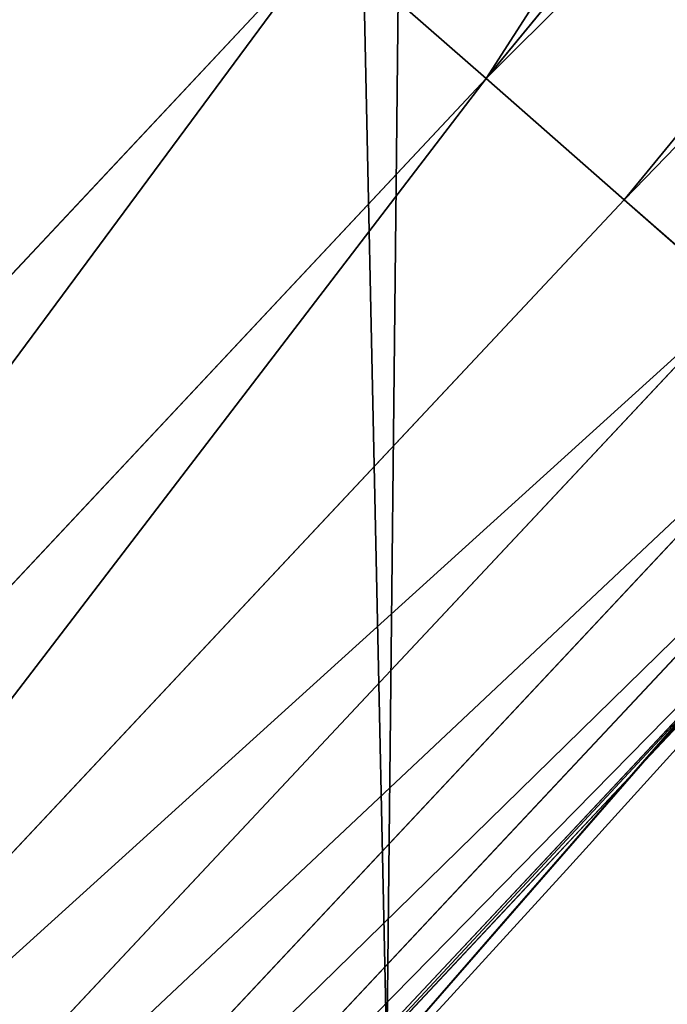
# Model space of a CAD drawing. Extents: x 0 to 1817, y -30 to 639.
# Drawn here: x 1720 to 1725, y 77 to 85 of the extents above; entities that cross this region are included whole.
import ezdxf

# ---------------------------------------------------------------- set-up
doc = ezdxf.new("R2010")
doc.units = 0
doc.header["$LTSCALE"] = 25.4
doc.layers.get('0').update_dxf_attribs({"color": 13, "linetype": 'CONTINUOUS'})

msp = doc.modelspace()

# ---------------------------------------------------------------- linework, layer by layer
at = {"color": 0}
for p, q in [((1733.037948180242, 95.43756646552491, 453.4775339047579), (1723.688043498289, 84.04467464664434, 453.4775339047579)), ((1733.037948180242, 95.43756646552491, 453.4775339047579), (1723.688043498289, 84.04467464664434, 453.4775339047579)), ((1734.210888936844, 94.53753736768445, 451.5419760184574), (1724.799608179299, 83.06985858430649, 451.5419760184574)), ((1734.210888936844, 94.53753736768445, 451.5419760184574), (1724.799608179299, 83.06985858430649, 451.5419760184574)), ((1722.401180519499, 85.17322319014127, 455.2105612284469), (1712.402729803887, 74.49798600802957, 455.2105612284469)), ((1722.401180519499, 85.17322319014127, 455.2105612284469), (1712.402729803887, 74.49798600802957, 455.2105612284469)), ((1723.688043498289, 84.04467464664434, 453.4775339047579), (1722.401180519499, 85.17322319014127, 455.2105612284469)), ((1723.688043498289, 84.04467464664434, 453.4775339047579), (1722.401180519499, 85.17322319014127, 455.2105612284469)), ((1724.878329551066, 78.45513701650437, 440), (1729.990263516113, 84.33151568946028, 440)), ((1723.688043498289, 84.04467464664434, 453.4775339047579), (1713.613026904026, 73.2876889078906, 453.4775339047579)), ((1723.688043498289, 84.04467464664434, 453.4775339047579), (1713.613026904026, 73.2876889078906, 453.4775339047579)), ((1724.799608179299, 83.06985858430649, 451.5419760184574), (1723.688043498289, 84.04467464664434, 453.4775339047579)), ((1724.799608179299, 83.06985858430649, 451.5419760184574), (1723.688043498289, 84.04467464664434, 453.4775339047579)), ((1724.868020364999, 78.44328618244423, 260.3775625163651), (1729.359821538664, 83.60679666606302, 263.5857508670255)), ((1724.868020364999, 78.44328618244423, 260.3775625163651), (1729.359821538664, 83.60679666606302, 263.5857508670255)), ((1729.359821538651, 83.60679666604678, 368.7425524722987), (1724.868020364984, 78.44328618242761, 371.9507408229571)), ((1729.359821538651, 83.60679666604678, 368.7425524722987), (1724.868020364984, 78.44328618242761, 371.9507408229571)), ((1724.799608179299, 83.06985858430649, 451.5419760184574), (1714.658455618827, 72.24226019308989, 451.5419760184574)), ((1724.799608179299, 83.06985858430649, 451.5419760184574), (1714.658455618827, 72.24226019308989, 451.5419760184574)), ((1725.718006028915, 82.26444528652985, 449.4350018913004), (1724.799608179299, 83.06985858430649, 451.5419760184574)), ((1725.718006028915, 82.26444528652985, 449.4350018913004), (1724.799608179299, 83.06985858430649, 451.5419760184574)), ((1725.718006028915, 82.26444528652985, 449.4350018913004), (1715.522210558152, 71.37850525376562, 449.4350018913004)), ((1725.718006028915, 82.26444528652985, 449.4350018913004), (1715.522210558152, 71.37850525376562, 449.4350018913004)), ((1726.428473693189, 81.64138186724409, 447.1904813813707), (1716.190406759291, 70.71030905262717, 447.1904813813707)), ((1726.428473693189, 81.64138186724409, 447.1904813813707), (1716.190406759291, 70.71030905262717, 447.1904813813707)), ((1726.91959032045, 81.21068414455165, 444.8444954211096), (1716.652302889337, 70.24841292257982, 444.8444954211096)), ((1726.91959032045, 81.21068414455165, 444.8444954211096), (1716.652302889337, 70.24841292257982, 444.8444954211096)), ((1727.18346115287, 80.97927563524838, 442.4347560120629), (1716.900473913411, 70.00024189850579, 442.4347560120629)), ((1727.18346115287, 80.97927563524838, 442.4347560120629), (1716.900473913411, 70.00024189850579, 442.4347560120629)), ((1727.215844435651, 80.95087625845503, 440), (1724.878329551066, 78.45513701650437, 440)), ((1725.146509973989, 78.76342146003162, 308.7765024981899), (1726.192814347148, 79.9661914382619, 305.8877555335717)), ((1725.146509973989, 78.76342146003162, 308.7765024981899), (1726.192814347148, 79.9661914382619, 305.8877555335717)), ((1725.705296509507, 79.40576960116634, 180.4155237360005), (1722.889349669975, 76.16872270949256, 181.5689299435126)), ((1725.705296509507, 79.40576960116634, 180.4155237360005), (1722.889349669975, 76.16872270949256, 181.5689299435126)), ((1722.889349669976, 76.16872270949256, 54.34724314805098), (1725.270257674853, 78.9056745398173, 53.188557715133)), ((1722.889349669976, 76.16872270949256, 54.34724314805098), (1725.270257674853, 78.9056745398173, 53.188557715133)), ((1725.146509973992, 78.76342146003596, 280.6455957617948), (1723.86991923267, 77.29592781522523, 277.978669399092)), ((1723.869919232665, 77.29592781521909, 311.4434288608921), (1725.146509973989, 78.76342146003162, 308.7765024981899)), ((1723.869919232665, 77.29592781521909, 311.4434288608921), (1725.146509973989, 78.76342146003162, 308.7765024981899)), ((1725.146509973992, 78.76342146003596, 280.6455957617948), (1723.86991923267, 77.29592781522523, 277.978669399092)), ((1724.878329551066, 78.45513701650437, 440), (1720.030461175241, 73.27912063040678, 440)), ((1722.889349669975, 76.16872270949291, 440), (1724.878329551066, 78.45513701650437, 440)), ((1722.889349669975, 76.16872270949256, 259.4017420218206), (1724.868020364999, 78.44328618244423, 260.3775625163651)), ((1722.889349669975, 76.16872270949256, 259.4017420218206), (1724.868020364999, 78.44328618244423, 260.3775625163651)), ((1724.868020364984, 78.44328618242761, 371.9507408229571), (1722.889349669976, 76.16872270949291, 372.9265613174928)), ((1724.868020364984, 78.44328618242761, 371.9507408229571), (1722.889349669976, 76.16872270949291, 372.9265613174928)), ((1723.86991923267, 77.29592781522523, 277.978669399092), (1722.889349669975, 76.16872270949291, 276.3937605780649)), ((1722.889349669975, 76.16872270949256, 313.028337681909), (1723.869919232665, 77.29592781521909, 311.4434288608921)), ((1722.889349669975, 76.16872270949256, 313.028337681909), (1723.869919232665, 77.29592781521909, 311.4434288608921)), ((1723.86991923267, 77.29592781522523, 277.978669399092), (1722.889349669975, 76.16872270949291, 276.3937605780649))]:
    msp.add_line(p, q, dxfattribs=at)
at = {"color": 95, "extrusion": (0, 0, -1)}
msp.add_arc((-1554.354574149392, 232.5461416625299), 229.9083898386199, 120.0000000000004, 299.9999999999993, dxfattribs=at)
msp.add_arc((-1554.354574149392, 232.5461416625299), 229.9083898386199, 120.0000000000004, 299.9999999999993, dxfattribs=at)
msp.add_arc((-1554.354574149392, 232.5461416625299), 229.9083898386199, 120.0000000000004, 299.9999999999993, dxfattribs=at)
msp.add_arc((-1554.354574149392, 232.5461416625299), 229.9083898386199, 120.0000000000004, 299.9999999999993, dxfattribs=at)
msp.add_arc((-1554.354574149392, 232.5461416625299), 229.9083898386199, 120.0000000000004, 299.9999999999993, dxfattribs=at)
msp.add_arc((-1554.354574149392, 232.5461416625299), 229.9083898386199, 120.0000000000004, 299.9999999999993, dxfattribs=at)
msp.add_arc((-1554.354574149392, 232.5461416625299), 229.9083898386199, 120.0000000000004, 299.9999999999993, dxfattribs=at)
msp.add_arc((-1554.354574149392, 232.5461416625299), 229.9083898386199, 120.0000000000004, 299.9999999999993, dxfattribs=at)
msp.add_arc((-1554.354574149392, 232.5461416625299), 229.9083898386199, 120.0000000000004, 299.9999999999993, dxfattribs=at)
msp.add_arc((-1554.354574149392, 232.5461416625299), 229.9083898386199, 120.0000000000004, 299.9999999999993, dxfattribs=at)
msp.add_arc((-1554.354574149392, 232.5461416625299), 229.9083898386199, 120.0000000000004, 299.9999999999993, dxfattribs=at)
msp.add_arc((-1554.354574149392, 232.5461416625299), 229.9083898386199, 120.0000000000004, 299.9999999999993, dxfattribs=at)
msp.add_arc((-1554.354574149392, 232.5461416625299), 229.9083898386199, 120.0000000000004, 299.9999999999993, dxfattribs=at)
msp.add_arc((-1554.354574149392, 232.5461416625299), 229.9083898386199, 120.0000000000004, 299.9999999999993, dxfattribs=at)
msp.add_arc((-1554.354574149392, 232.5461416625299), 229.9083898386199, 120.0000000000004, 299.9999999999993, dxfattribs=at)
msp.add_arc((-1554.354574149392, 232.5461416625299), 229.9083898386199, 120.0000000000004, 299.9999999999993, dxfattribs=at)
msp.add_arc((-1554.354574149392, 232.5461416625299), 229.9083898386199, 120.0000000000004, 299.9999999999993, dxfattribs=at)
msp.add_arc((-1554.354574149392, 232.5461416625299), 229.9083898386199, 120.0000000000004, 299.9999999999993, dxfattribs=at)
msp.add_arc((-1554.354574149392, 232.5461416625299), 229.9083898386199, 120.0000000000004, 299.9999999999993, dxfattribs=at)
msp.add_arc((-1554.354574149392, 232.5461416625299), 229.9083898386199, 120.0000000000004, 299.9999999999993, dxfattribs=at)
msp.add_arc((-1554.354574149392, 232.5461416625299), 229.9083898386199, 120.0000000000004, 299.9999999999993, dxfattribs=at)
msp.add_arc((-1554.354574149392, 232.5461416625299), 229.9083898386199, 120.0000000000004, 299.9999999999993, dxfattribs=at)
msp.add_arc((-1554.354574149392, 232.5461416625299), 229.9083898386199, 120.0000000000004, 299.9999999999993, dxfattribs=at)
msp.add_arc((-1554.354574149392, 232.5461416625299), 229.9083898386199, 120.0000000000004, 299.9999999999993, dxfattribs=at)
msp.add_arc((-1554.354574149392, 232.5461416625299), 229.9083898386199, 120.0000000000004, 299.9999999999993, dxfattribs=at)
msp.add_arc((-1554.354574149392, 232.5461416625299), 229.9083898386199, 120.0000000000004, 299.9999999999993, dxfattribs=at)
msp.add_arc((-1554.354574149392, 232.5461416625299), 229.9083898386199, 120.0000000000004, 299.9999999999993, dxfattribs=at)
msp.add_arc((-1554.354574149392, 232.5461416625299), 229.9083898386199, 120.0000000000004, 299.9999999999993, dxfattribs=at)
msp.add_arc((-1554.354574149392, 232.5461416625299), 229.9083898386199, 120.0000000000004, 299.9999999999993, dxfattribs=at)
msp.add_arc((-1554.354574149392, 232.5461416625299), 229.9083898386199, 120.0000000000004, 299.9999999999993, dxfattribs=at)
msp.add_arc((-1554.354574149392, 232.5461416625299), 229.9083898386199, 120.0000000000004, 299.9999999999993, dxfattribs=at)
msp.add_arc((-1554.354574149392, 232.5461416625299), 229.9083898386199, 120.0000000000004, 299.9999999999993, dxfattribs=at)
msp.add_arc((-1554.354574149392, 232.5461416625299), 229.9083898386199, 120.0000000000004, 299.9999999999993, dxfattribs=at)
msp.add_arc((-1554.354574149392, 232.5461416625299), 229.9083898386199, 120.0000000000004, 299.9999999999993, dxfattribs=at)
msp.add_arc((-1554.354574149392, 232.5461416625299), 229.9083898386199, 120.0000000000004, 299.9999999999993, dxfattribs=at)
msp.add_arc((-1554.354574149392, 232.5461416625299), 229.9083898386199, 120.0000000000004, 299.9999999999993, dxfattribs=at)
msp.add_arc((-1554.354574149392, 232.5461416625299), 229.9083898386199, 120.0000000000004, 299.9999999999993, dxfattribs=at)
msp.add_arc((-1554.354574149392, 232.5461416625299), 229.9083898386199, 120.0000000000004, 299.9999999999993, dxfattribs=at)
msp.add_arc((-1554.354574149392, 232.5461416625299), 229.9083898386199, 120.0000000000004, 299.9999999999993, dxfattribs=at)
msp.add_arc((-1554.354574149392, 232.5461416625299), 229.9083898386199, 120.0000000000004, 299.9999999999993, dxfattribs=at)
msp.add_arc((-1554.354574149392, 232.5461416625299), 229.9083898386199, 120.0000000000004, 299.9999999999993, dxfattribs=at)
msp.add_arc((-1554.354574149392, 232.5461416625299), 229.9083898386199, 120.0000000000004, 299.9999999999993, dxfattribs=at)
msp.add_arc((-1554.354574149392, 232.5461416625299), 229.9083898386199, 120.0000000000004, 299.9999999999993, dxfattribs=at)
msp.add_arc((-1554.354574149392, 232.5461416625299), 229.9083898386199, 120.0000000000004, 299.9999999999993, dxfattribs=at)
msp.add_arc((-1554.354574149392, 232.5461416625299), 229.9083898386199, 120.0000000000004, 299.9999999999993, dxfattribs=at)
msp.add_arc((-1554.354574149392, 232.5461416625299), 229.9083898386199, 120.0000000000004, 299.9999999999993, dxfattribs=at)
msp.add_arc((-1554.354574149392, 232.5461416625299), 229.9083898386199, 120.0000000000004, 299.9999999999993, dxfattribs=at)
msp.add_arc((-1554.354574149392, 232.5461416625299), 229.9083898386199, 120.0000000000004, 299.9999999999993, dxfattribs=at)
msp.add_arc((-1554.354574149392, 232.5461416625299), 229.9083898386199, 120.0000000000004, 299.9999999999993, dxfattribs=at)
at = {"color": 0, "extrusion": (0, 0, -1)}
msp.add_arc((-1554.354574149392, 232.5461416625299), 229.9083898386199, 120.0000000000004, 299.9999999999993, dxfattribs=at)
at = {"color": 109}
msp.add_arc((1554.354574149392, 232.5461416625299, 459.9999999999999), 212.5263621518811, 240.0000000000007, 59.99999999999962, dxfattribs=at)
msp.add_arc((1554.354574149392, 232.5461416625299, 459.9999999999999), 212.5263621518811, 240.0000000000007, 59.99999999999962, dxfattribs=at)
msp.add_arc((1554.354574149392, 232.5461416625299, 459.9999999999999), 212.5263621518811, 240.0000000000007, 59.99999999999962, dxfattribs=at)
msp.add_arc((1554.354574149392, 232.5461416625299, 459.9999999999999), 212.5263621518811, 240.0000000000007, 59.99999999999962, dxfattribs=at)
msp.add_arc((1554.354574149392, 232.5461416625299, 459.9999999999999), 212.5263621518811, 240.0000000000007, 59.99999999999962, dxfattribs=at)
msp.add_arc((1554.354574149392, 232.5461416625299, 459.9999999999999), 212.5263621518811, 240.0000000000007, 59.99999999999962, dxfattribs=at)
msp.add_arc((1554.354574149392, 232.5461416625299, 459.9999999999999), 212.5263621518811, 240.0000000000007, 59.99999999999962, dxfattribs=at)
msp.add_arc((1554.354574149392, 232.5461416625299, 459.9999999999999), 212.5263621518811, 240.0000000000007, 59.99999999999962, dxfattribs=at)
msp.add_arc((1554.354574149392, 232.5461416625299, 459.9999999999999), 212.5263621518811, 240.0000000000007, 59.99999999999962, dxfattribs=at)
msp.add_arc((1554.354574149392, 232.5461416625299, 459.9999999999999), 212.5263621518811, 240.0000000000007, 59.99999999999962, dxfattribs=at)
msp.add_arc((1554.354574149392, 232.5461416625299, 459.9999999999999), 212.5263621518811, 240.0000000000007, 59.99999999999962, dxfattribs=at)
msp.add_arc((1554.354574149392, 232.5461416625299, 459.9999999999999), 212.5263621518811, 240.0000000000007, 59.99999999999962, dxfattribs=at)
msp.add_arc((1554.354574149392, 232.5461416625299, 459.9999999999999), 212.5263621518811, 240.0000000000007, 59.99999999999962, dxfattribs=at)
msp.add_arc((1554.354574149392, 232.5461416625299, 459.9999999999999), 212.5263621518811, 240.0000000000007, 59.99999999999962, dxfattribs=at)
msp.add_arc((1554.354574149392, 232.5461416625299, 459.9999999999999), 212.5263621518811, 240.0000000000007, 59.99999999999962, dxfattribs=at)
msp.add_arc((1554.354574149392, 232.5461416625299, 459.9999999999999), 212.5263621518811, 240.0000000000007, 59.99999999999962, dxfattribs=at)
msp.add_arc((1554.354574149392, 232.5461416625299, 459.9999999999999), 212.5263621518811, 240.0000000000007, 59.99999999999962, dxfattribs=at)
msp.add_arc((1554.354574149392, 232.5461416625299, 459.9999999999999), 212.5263621518811, 240.0000000000007, 59.99999999999962, dxfattribs=at)
msp.add_arc((1554.354574149392, 232.5461416625299, 459.9999999999999), 212.5263621518811, 240.0000000000007, 59.99999999999962, dxfattribs=at)
msp.add_arc((1554.354574149392, 232.5461416625299, 459.9999999999999), 212.5263621518811, 240.0000000000007, 59.99999999999962, dxfattribs=at)
msp.add_arc((1554.354574149392, 232.5461416625299, 459.9999999999999), 212.5263621518811, 240.0000000000007, 59.99999999999962, dxfattribs=at)
msp.add_arc((1554.354574149392, 232.5461416625299, 459.9999999999999), 212.5263621518811, 240.0000000000007, 59.99999999999962, dxfattribs=at)
msp.add_arc((1554.354574149392, 232.5461416625299, 459.9999999999999), 212.5263621518811, 240.0000000000007, 59.99999999999962, dxfattribs=at)
msp.add_arc((1554.354574149392, 232.5461416625299, 459.9999999999999), 212.5263621518811, 240.0000000000007, 59.99999999999962, dxfattribs=at)
msp.add_arc((1554.354574149392, 232.5461416625299, 459.9999999999999), 212.5263621518811, 240.0000000000007, 59.99999999999962, dxfattribs=at)
msp.add_arc((1554.354574149392, 232.5461416625299, 459.9999999999999), 212.5263621518811, 240.0000000000007, 59.99999999999962, dxfattribs=at)
msp.add_arc((1554.354574149392, 232.5461416625299, 459.9999999999999), 212.5263621518811, 240.0000000000007, 59.99999999999962, dxfattribs=at)
msp.add_arc((1554.354574149392, 232.5461416625299, 459.9999999999999), 212.5263621518811, 240.0000000000007, 59.99999999999962, dxfattribs=at)
msp.add_arc((1554.354574149392, 232.5461416625299, 459.9999999999999), 212.5263621518811, 240.0000000000007, 59.99999999999962, dxfattribs=at)
msp.add_arc((1554.354574149392, 232.5461416625299, 459.9999999999999), 212.5263621518811, 240.0000000000007, 59.99999999999962, dxfattribs=at)
msp.add_arc((1554.354574149392, 232.5461416625299, 459.9999999999999), 212.5263621518811, 240.0000000000007, 59.99999999999962, dxfattribs=at)
msp.add_arc((1554.354574149392, 232.5461416625299, 459.9999999999999), 212.5263621518811, 240.0000000000007, 59.99999999999962, dxfattribs=at)
msp.add_arc((1554.354574149392, 232.5461416625299, 459.9999999999999), 212.5263621518811, 240.0000000000007, 59.99999999999962, dxfattribs=at)
msp.add_arc((1554.354574149392, 232.5461416625299, 459.9999999999999), 212.5263621518811, 240.0000000000007, 59.99999999999962, dxfattribs=at)
msp.add_arc((1554.354574149392, 232.5461416625299, 459.9999999999999), 212.5263621518811, 240.0000000000007, 59.99999999999962, dxfattribs=at)
msp.add_arc((1554.354574149392, 232.5461416625299, 459.9999999999999), 212.5263621518811, 240.0000000000007, 59.99999999999962, dxfattribs=at)
msp.add_arc((1554.354574149392, 232.5461416625299, 459.9999999999999), 212.5263621518811, 240.0000000000007, 59.99999999999962, dxfattribs=at)
msp.add_arc((1554.354574149392, 232.5461416625299, 459.9999999999999), 212.5263621518811, 240.0000000000007, 59.99999999999962, dxfattribs=at)
msp.add_arc((1554.354574149392, 232.5461416625299, 459.9999999999999), 212.5263621518811, 240.0000000000007, 59.99999999999962, dxfattribs=at)
msp.add_arc((1554.354574149392, 232.5461416625299, 459.9999999999999), 212.5263621518811, 240.0000000000007, 59.99999999999962, dxfattribs=at)
msp.add_arc((1554.354574149392, 232.5461416625299, 459.9999999999999), 212.5263621518811, 240.0000000000007, 59.99999999999962, dxfattribs=at)
msp.add_arc((1554.354574149392, 232.5461416625299, 459.9999999999999), 212.5263621518811, 240.0000000000007, 59.99999999999962, dxfattribs=at)
msp.add_arc((1554.354574149392, 232.5461416625299, 459.9999999999999), 212.5263621518811, 240.0000000000007, 59.99999999999962, dxfattribs=at)
msp.add_arc((1554.354574149392, 232.5461416625299, 459.9999999999999), 212.5263621518811, 240.0000000000007, 59.99999999999962, dxfattribs=at)
msp.add_arc((1554.354574149392, 232.5461416625299, 459.9999999999999), 212.5263621518811, 240.0000000000007, 59.99999999999962, dxfattribs=at)
msp.add_arc((1554.354574149392, 232.5461416625299, 459.9999999999999), 212.5263621518811, 240.0000000000007, 59.99999999999962, dxfattribs=at)
msp.add_arc((1554.354574149392, 232.5461416625299, 459.9999999999999), 212.5263621518811, 240.0000000000007, 59.99999999999962, dxfattribs=at)
msp.add_arc((1554.354574149392, 232.5461416625299, 459.9999999999999), 212.5263621518811, 240.0000000000007, 59.99999999999962, dxfattribs=at)
at = {"color": 0}
msp.add_arc((1554.354574149392, 232.5461416625299, 459.9999999999999), 212.5263621518811, 240.0000000000007, 59.99999999999962, dxfattribs=at)

# ---------------------------------------------------------------- meshes
mesh = msp.add_polyface(dxfattribs=at)
corners = [(0.7700854996515658, 248.5136956790015), (0.2583952908661331, 219.0714539180984), (0.04216270154596486, 233.8007792530756), (1.417894721520452, 204.3862456313018), (2.43917249426421, 263.1497446663715), (3.515896361635669, 189.8054990635038), (5.042565048909239, 277.648783550474), (6.543779072454424, 175.3891296299114), (8.569565265148253, 291.9512326704998), (10.4891006344359, 161.1963772848288), (13.0056799425578, 305.9983201951492), (15.33564887501645, 147.2855630919782), (18.3326801343828, 319.7323236286921), (21.063508287892, 133.7138495707381), (24.52867605419742, 333.0968070050864), (27.64914187011508, 120.5370058030906), (31.56820702573294, 346.0368527954653), (35.0654878406812, 107.8091782665012), (39.42234610624833, 358.4992875760447), (43.28207084319504, 95.58266833442818), (48.05881895355528, 370.4329005291281), (52.26512717564805, 83.90771735876035), (57.44213644820913, 381.7886538793388), (61.97774353271156, 72.8323002173262), (67.53374052590638, 392.5198844003595), (72.38000869042627, 62.40192817482939), (78.29216262085023, 402.5824951641378), (83.42917750997776, 52.6594618673001), (89.67319406897788, 411.9351367446214), (95.07984658664844, 43.64493517854856), (101.6300677708474, 420.5393771314217), (107.2841408221396, 35.39539073234869), (114.1136503676746, 428.3598596551847), (119.9919101536254, 27.94472767635186), (124.1796221927322, 434.5832602907832), (133.150935631118, 21.32356238321704), (153.1271445868575, 450.7568047390723), (146.7071439963262, 15.55910264136964), (160.6048298812777, 10.67503585236128), (182.7843032384726, 466.4895791637558), (174.786884713629, 6.691431694257247), (189.195031388033, 3.624659651023478), (212.777585005749, 481.5775133633325), (203.7700637392648, 1.48732174680614), (218.4520898330617, 0.2882007615113054), (243.0906105222049, 496.0123044466752), (233.1807780749164, 0.03222414047830852), (247.8956051255523, 0.7204437465497278), (273.7091588062991, 509.7871805098184), (262.5361046042941, 2.350031537741185), (277.0421155584106, 4.914291188273588), (304.61886554428, 522.8956792397961), (291.3540296773597, 8.402685605211214), (305.4130362361311, 12.80088022763589), (335.8052298289471, 535.3316509463087), (319.1613637611256, 18.09080193043463), (332.5425174255382, 24.25071329064599), (345.5015111987128, 31.25530191119406), (367.2536209626818, 547.0892614468299), (346.9005336886756, 32.06907164514429), (351.7058642837515, 34.84058404494648), (474.6451409117599, 95.39962183287952), (398.9492853211383, 558.1629948035938), (430.8773532748741, 568.5476559113669), (463.0228461651135, 578.2383729346423), (495.3706833308755, 587.2305995932036), (609.5921210429458, 141.5815414755305), (527.9056891838526, 595.5201172949786), (560.6126003278669, 603.1030371151119), (593.4760727195021, 609.9758016204318), (626.4806888665667, 616.13518653833), (749.3710053634879, 169.745879759098), (659.6109650609824, 621.5783022694629), (692.8513586428746, 626.3025952432941), (726.1862752920988, 630.3058491161371), (759.6000763442165, 633.5861858108692), (891.6302457842044, 179.4244627012097), (793.077086127138, 636.142066398041), (826.6015993151691, 637.9722918178511), (860.1578882969745, 639.0760034426278), (893.7302105540257, 639.4526834797172), (1033.935747259779, 170.4516870643093), (927.3028160459476, 639.1021552143136), (960.8599545995132, 638.0245830924384), (994.385883297621, 636.2204726437378), (1027.864873864861, 633.6906702443387), (1061.281220046297, 630.4363627198077), (1173.852623205441, 142.9810795272781), (1094.619244975796, 626.4590767883252), (1127.863308530716, 621.7606783444509), (1160.997814669231, 616.3433715838039), (1194.007218746972, 610.2096979689437), (1309.027032050754, 97.4691432717601), (1226.876034809706, 603.362535037091), (1259.58884285832, 595.8050950501631), (1292.130296082932, 587.5409234878052), (1324.485128062645, 578.573897384039), (1432.286220190542, 37.51047738755258), (1356.638159927642, 568.9082235084165), (1388.574307480115, 558.5484363924489), (1420.278588270869, 547.4993962023393), (1451.736128628101, 535.766286458809), (1433.991869652651, 36.54162654008128), (1437.061810475748, 34.78592925938375), (1439.400379230085, 33.43963551910766), (1452.393362600546, 26.48358063389918), (1482.932170635305, 523.3546116054036), (1465.805326459872, 20.3742810122384), (1479.581158171708, 15.13684107671099), (1493.664249888644, 10.79278259143923), (1513.852079054627, 510.2701944260884), (1507.996731166, 7.359956224536876), (1522.519706763902, 4.85246819588493), (1544.481348192897, 496.5191733135868), (1537.17349866045, 3.280622311646951), (1551.897891281511, 2.650877623721396), (1574.805608706788, 482.1079993896208), (1566.63237893943, 2.965821888110969), (1581.316414463889, 4.224160931277498), (1604.810634344001, 467.0434334784576), (1595.889658003198, 6.420723968180019), (1610.292224973705, 9.54648485013873), (1634.482348617328, 451.3325429351501), (1624.464932138385, 13.58859915521615), (1638.349540803464, 18.53045696870157), (1664.077576494007, 434.8317445993059), (1651.888996133697, 24.3517511368142), (1665.027661602929, 31.02856071315376), (1666.186940751229, 433.6328301103885), (1677.711547616512, 38.53344925499974), (1669.308769068703, 431.65264780595), (1681.829380994642, 423.8784215787867), (1689.888533366131, 46.83557756554028), (1693.826171595995, 415.3179699728017), (1701.508581005384, 55.90083041874635), (1705.249843486875, 406.0064697198561), (1712.523941266033, 65.69195674615376), (1716.053454349114, 395.982183771799), (1722.889349669975, 76.16872270949291), (1726.192609828311, 385.2863040697941), (1732.562212530706, 87.28807703016128), (1735.62564595976, 373.9627822777953), (1741.502781979912, 99.00432789616114), (1744.313800374618, 362.0581491757342), (1749.674319299975, 111.2693307195562), (1752.22137158279, 349.6213234545629), (1757.043245891262, 124.0326859729101), (1759.315865678013, 336.7034106988604), (1763.579281253778, 137.2419462917563), (1765.568129862286, 323.3574933830238), (1769.255567416243, 150.8428319920668), (1770.952472240968, 309.6384127439935), (1774.048779301257, 164.7794541171179), (1775.446767396289, 295.6025434268493), (1777.939220573041, 178.9945440972019), (1779.032547305433, 281.3075618292995), (1780.910904573914, 193.4296890784639), (1781.695077229603, 266.812209096993), (1782.951620016893, 208.0255719538462), (1783.423416262233, 252.1760497435496), (1784.052981164489, 222.7222151098075), (1784.210462287507, 237.4592268871993)]
mesh.append_faces([[corners[k] for k in face] for face in [(0, 1, 2), (160, 159, 161)]], dxfattribs={"vtx0": -1, "color": 0})
mesh.append_faces([[corners[k] for k in face] for face in [(1, 0, 3), (3, 4, 5), (5, 6, 7), (7, 8, 9), (9, 10, 11), (11, 12, 13), (13, 14, 15), (15, 16, 17), (17, 18, 19), (19, 20, 21), (21, 22, 23), (23, 24, 25), (25, 26, 27), (27, 28, 29), (29, 30, 31), (31, 32, 33), (33, 34, 35), (35, 36, 37), (37, 36, 38), (38, 39, 40), (40, 39, 41), (41, 42, 43), (43, 42, 44), (44, 45, 46), (46, 45, 47), (47, 48, 49), (49, 48, 50), (50, 51, 52), (52, 51, 53), (53, 54, 55), (55, 54, 56), (56, 54, 57), (57, 58, 59), (59, 58, 60), (60, 58, 61), (61, 65, 66), (66, 70, 71), (71, 75, 76), (76, 80, 81), (81, 86, 87), (87, 91, 92), (92, 96, 97), (97, 101, 102), (102, 101, 103), (103, 101, 104), (104, 101, 105), (105, 106, 107), (107, 106, 108), (108, 106, 109), (109, 110, 111), (111, 110, 112), (112, 113, 114), (114, 113, 115), (115, 116, 117), (117, 116, 118), (118, 119, 120), (120, 119, 121), (121, 122, 123), (123, 122, 124), (124, 125, 126), (126, 125, 127), (127, 128, 129), (129, 131, 132), (132, 133, 134), (134, 135, 136), (136, 137, 138), (138, 139, 140), (140, 141, 142), (142, 143, 144), (144, 145, 146), (146, 147, 148), (148, 149, 150), (150, 151, 152), (152, 153, 154), (154, 155, 156), (156, 157, 158), (158, 159, 160)]], dxfattribs={"vtx0": -1, "vtx1": -1, "color": 0})
mesh.append_faces([[corners[k] for k in face] for face in [(3, 0, 4), (5, 4, 6), (7, 6, 8), (9, 8, 10), (11, 10, 12), (13, 12, 14), (15, 14, 16), (17, 16, 18), (19, 18, 20), (21, 20, 22), (23, 22, 24), (25, 24, 26), (27, 26, 28), (29, 28, 30), (31, 30, 32), (33, 32, 34), (35, 34, 36), (38, 36, 39), (41, 39, 42), (44, 42, 45), (47, 45, 48), (50, 48, 51), (53, 51, 54), (57, 54, 58), (61, 58, 62), (61, 62, 63), (61, 63, 64), (61, 64, 65), (66, 65, 67), (66, 67, 68), (66, 68, 69), (66, 69, 70), (71, 70, 72), (71, 72, 73), (71, 73, 74), (71, 74, 75), (76, 75, 77), (76, 77, 78), (76, 78, 79), (76, 79, 80), (81, 80, 82), (81, 82, 83), (81, 83, 84), (81, 84, 85), (81, 85, 86), (87, 86, 88), (87, 88, 89), (87, 89, 90), (87, 90, 91), (92, 91, 93), (92, 93, 94), (92, 94, 95), (92, 95, 96), (97, 96, 98), (97, 98, 99), (97, 99, 100), (97, 100, 101), (105, 101, 106), (109, 106, 110), (112, 110, 113), (115, 113, 116), (118, 116, 119), (121, 119, 122), (124, 122, 125), (127, 125, 128), (129, 128, 130), (129, 130, 131), (132, 131, 133), (134, 133, 135), (136, 135, 137), (138, 137, 139), (140, 139, 141), (142, 141, 143), (144, 143, 145), (146, 145, 147), (148, 147, 149), (150, 149, 151), (152, 151, 153), (154, 153, 155), (156, 155, 157), (158, 157, 159)]], dxfattribs={"vtx0": -1, "vtx2": -1, "color": 0})
mesh = msp.add_polyface(dxfattribs=at)
corners = [(17.79050382718034, 242.8537684846633, 459.9999999999999), (17.90147010799507, 215.0683747996345, 459.9999999999999), (17.39118716345673, 228.9592553121938, 459.9999999999999), (19.09771016386377, 256.6924158785014, 459.9999999999999), (19.31916755084429, 201.2406098299003, 459.9999999999999), (21.3072085153137, 270.4159382810241, 459.9999999999999), (21.63820869393013, 187.5351730154709, 459.9999999999999), (24.40953747037655, 283.9655694624354, 459.9999999999999), (24.84866304705064, 174.0107531408813, 459.9999999999999), (28.39141238017536, 297.2832878218384, 459.9999999999999), (28.93678295177962, 160.7252638483369, 459.9999999999999), (33.23578224506458, 310.3120648446487, 459.9999999999999), (33.88506245107029, 147.7355956426229, 459.9999999999999), (38.9219027295394, 322.996109307421, 459.9999999999999), (39.67231225242161, 135.0973722771976, 459.9999999999999), (45.4254249927429, 335.2811061844957, 459.9999999999999), (46.27375046372909, 122.8647125647667, 459.9999999999999), (52.71849995389262, 347.1144492332128, 459.9999999999999), (53.6611087130911, 111.089998632223, 459.9999999999999), (60.76989754637296, 358.4454662619496, 459.9999999999999), (55.75644551469958, 108.1904871670245, 459.9999999999999), (61.80275319834967, 99.82365161229852, 459.9999999999999), (69.54514044962228, 369.225636116214, 459.9999999999999), (70.66382014790075, 89.11391573258095, 459.9999999999999), (79.00665172630175, 379.4087964536992, 459.9999999999999), (80.2063651126774, 79.00665172629489, 459.9999999999999), (89.11391573258527, 388.9513414184813, 459.9999999999999), (90.38952545015755, 69.54514044960929, 459.9999999999999), (99.82365161230972, 397.8124083680331, 459.9999999999999), (101.1696953044274, 60.76989754637549, 459.9999999999999), (111.089998632231, 405.9540528532949, 459.9999999999999), (112.5007123331671, 52.7184999538937, 459.9999999999999), (122.8628540423083, 413.3446006725009, 459.9999999999999), (124.3340553818805, 45.42542499273243, 459.9999999999999), (132.9873913171141, 419.5932409465994, 459.9999999999999), (136.6190522589564, 38.92190272953327, 459.9999999999999), (161.4400630882611, 435.4903027157485, 459.9999999999999), (149.3030967217384, 33.2357822450552, 459.9999999999999), (162.3318737445429, 28.39141238017644, 459.9999999999999), (190.7637455241441, 451.0461719237269, 459.9999999999999), (175.6495921039412, 24.40953747036752, 459.9999999999999), (189.1992232853525, 21.30720851530648, 459.9999999999999), (202.922745687878, 19.09771016385474, 459.9999999999999), (220.4206773777359, 465.9649073872302, 459.9999999999999), (216.7613930817184, 17.79050382717059, 459.9999999999999), (230.6559062541814, 17.39118716345493, 459.9999999999999), (250.3937673181116, 480.2378241957721, 459.9999999999999), (244.5467867667411, 17.90147010798388, 459.9999999999999), (258.3745517364774, 19.31916755084068, 459.9999999999999), (280.6689538403124, 493.8582263867045, 459.9999999999999), (272.0799885509105, 21.6382086939276, 459.9999999999999), (285.6044084254975, 24.84866304704414, 459.9999999999999), (311.2320337145136, 506.819724116571, 459.9999999999999), (298.8898977180405, 28.93678295176987, 459.9999999999999), (311.8795659237602, 33.88506245106054, 459.9999999999999), (342.0686686492311, 519.116236658776, 459.9999999999999), (324.5177892891804, 39.67231225241837, 459.9999999999999), (336.7504490016117, 46.27375046372079, 459.9999999999999), (338.1884946994971, 47.11022475344065, 459.9999999999999), (343.5144604658308, 50.18201760312363, 459.9999999999999), (373.1643920180469, 530.7419952563387, 459.9999999999999), (467.9633087127608, 111.4846599348714, 459.9999999999999), (404.5046156463476, 541.691545828183, 459.9999999999999), (436.0746366553118, 551.9597515278966, 459.9999999999999), (467.8596443594692, 561.5417951535877, 459.9999999999999), (499.8447272150124, 570.4331814078236, 459.9999999999999), (605.0419492373893, 158.3960821488263, 459.9999999999999), (532.0148798153386, 578.6297390065613, 459.9999999999999), (564.3550099306715, 586.1276226360314, 459.9999999999999), (596.8499455883725, 592.9233147567386, 459.9999999999999), (629.4844421907188, 599.0136272536337, 459.9999999999999), (747.0544988765172, 187.0104863057242, 459.9999999999999), (662.2431896666411, 604.3957029318456, 459.9999999999999), (695.1108196543732, 609.0670168570244, 459.9999999999999), (728.0719127112129, 613.0253775399515, 459.9999999999999), (761.1110055474352, 616.2689279645879, 459.9999999999999), (891.587040684067, 196.8437329165003, 459.9999999999999), (794.2125982806881, 618.7961464593103, 459.9999999999999), (827.3611617075445, 620.6058474107821, 459.9999999999999), (860.5411445888624, 621.6971818201339, 459.9999999999999), (893.7369809454706, 622.0696377013288, 459.9999999999999), (1036.166582797716, 187.7275724053468, 459.9999999999999), (926.9330973607038, 621.7230403212728, 459.9999999999999), (960.1139202865365, 620.6575522818597, 459.9999999999999), (993.2638833496915, 618.873673443638, 459.9999999999999), (1026.367434654399, 616.3722406913248, 459.9999999999999), (1059.409044078418, 613.1544275412161, 459.9999999999999), (1178.319329166894, 159.8179848060968, 459.9999999999999), (1092.373210558728, 609.2217435906092, 459.9999999999999), (1125.244469363769, 604.576033809594, 459.9999999999999), (1158.007399348458, 599.2194776755538, 459.9999999999999), (1190.646630188787, 593.1545881506418, 459.9999999999999), (1315.628990933484, 113.587129225, 459.9999999999999), (1223.146849592725, 586.384210502874, 459.9999999999999), (1255.492810483734, 578.9115209712994, 459.9999999999999), (1287.669338153741, 570.7400252759318, 459.9999999999999), (1319.66133738217, 561.873556973057, 459.9999999999999), (1440.388766134398, 52.89851209264519, 459.9999999999999), (1351.453799517702, 552.3162756567756, 459.9999999999999), (1383.031809519368, 542.0726650075686, 459.9999999999999), (1414.380552953784, 531.1475306888833, 459.9999999999999), (1445.485322945101, 519.545998092534, 459.9999999999999), (1442.599060256159, 51.64301066600346, 459.9999999999999), (1445.712625351196, 49.86236469084268, 459.9999999999999), (1476.331527074682, 507.2735099342693, 459.9999999999999), (1448.091393073453, 48.49291306510746, 459.9999999999999), (1460.356567796227, 41.93704059140289, 459.9999999999999), (1473.024256413044, 36.19738555132479, 459.9999999999999), (1486.040213936462, 31.2985260289259, 459.9999999999999), (1506.904694226786, 494.3358237003393, 459.9999999999999), (1499.348704038129, 27.26143969276529, 459.9999999999999), (1512.892737720266, 24.1034139663206, 459.9999999999999), (1537.190481377623, 480.7390089464556, 459.9999999999999), (1526.614317351324, 21.83797200057668, 459.9999999999999), (1540.45468502076, 20.47481476583862, 459.9999999999999), (1567.174680324208, 466.489444450329, 459.9999999999999), (1554.354574149389, 20.01977951064902, 459.9999999999999), (1568.254463278031, 20.47481476583718, 459.9999999999999), (1596.843224349925, 451.59381521916, 459.9999999999999), (1582.094830947456, 21.83797200057849, 459.9999999999999), (1595.816410578515, 24.10341396631807, 459.9999999999999), (1609.360444260652, 27.26143969276421, 459.9999999999999), (1626.182194823748, 436.059109353449, 459.9999999999999), (1622.668934362319, 31.29852602892482, 459.9999999999999), (1635.68489188574, 36.1973855513266, 459.9999999999999), (1655.550584634187, 419.6847844207326, 459.9999999999999), (1648.352580502561, 41.93704059140614, 459.9999999999999), (1660.617755225328, 48.49291306510602, 459.9999999999999), (1657.271154670091, 418.7068516913898, 459.9999999999999), (1660.621572189922, 416.6059814365481, 459.9999999999999), (1672.427894692918, 55.83692972003529, 459.9999999999999), (1672.427894692924, 409.2553536050198, 459.9999999999999), (1683.732426074996, 63.93764234938991, 459.9999999999999), (1683.732426075, 401.1546409756692, 459.9999999999999), (1694.482941632678, 72.76036245805182, 459.9999999999999), (1694.482941632674, 392.3319208670026, 459.9999999999999), (1704.633406007897, 382.8249735210312, 459.9999999999999), (1704.633406007893, 82.26730980402574, 459.9999999999999), (1714.140353353874, 92.41777417924497, 459.9999999999999), (1714.140353353875, 372.6745091458112, 459.9999999999999), (1722.963073462531, 103.168289736929, 459.9999999999999), (1722.963073462537, 361.9239935881344, 459.9999999999999), (1728.814610167447, 111.3340997515123, 459.9999999999999), (1731.063786091892, 350.619462206061, 459.9999999999999), (1731.063786091886, 114.4728211190024, 459.9999999999999), (1738.407802746804, 126.2829605865853, 459.9999999999999), (1738.407802746812, 338.8093227384669, 459.9999999999999), (1744.963675220519, 138.5481353093672, 459.9999999999999), (1744.963675220527, 326.5441480156951, 459.9999999999999), (1750.703330260591, 151.2158239261783, 459.9999999999999), (1750.703330260596, 313.8764593988743, 459.9999999999999), (1755.602189783006, 164.2317814496001, 459.9999999999999), (1755.602189783001, 300.8605018754539, 459.9999999999999), (1759.639276119165, 287.5520117737914, 459.9999999999999), (1759.639276119161, 177.5402715512669, 459.9999999999999), (1762.797301845604, 191.0843052333986, 459.9999999999999), (1762.797301845602, 274.0079780916522, 459.9999999999999), (1765.062743811345, 260.2863984605935, 459.9999999999999), (1765.06274381134, 204.8058848644644, 459.9999999999999), (1766.425901046089, 218.6462525338946, 459.9999999999999), (1766.425901046083, 246.4460307911619, 459.9999999999999), (1766.880936301269, 232.5461416625238, 459.9999999999999)]
mesh.append_faces([[corners[k] for k in face] for face in [(0, 1, 2), (159, 160, 161)]], dxfattribs={"vtx0": -1, "color": 0})
mesh.append_faces([[corners[k] for k in face] for face in [(1, 3, 4), (4, 5, 6), (6, 7, 8), (8, 9, 10), (10, 11, 12), (12, 13, 14), (14, 15, 16), (16, 17, 18), (18, 19, 20), (20, 19, 21), (21, 22, 23), (23, 24, 25), (25, 26, 27), (27, 28, 29), (29, 30, 31), (31, 32, 33), (33, 34, 35), (35, 36, 37), (37, 36, 38), (38, 39, 40), (40, 39, 41), (41, 39, 42), (42, 43, 44), (44, 43, 45), (45, 46, 47), (47, 46, 48), (48, 49, 50), (50, 49, 51), (51, 52, 53), (53, 52, 54), (54, 55, 56), (56, 55, 57), (57, 55, 58), (58, 55, 59), (59, 60, 61), (61, 65, 66), (66, 70, 71), (71, 75, 76), (76, 80, 81), (81, 86, 87), (87, 91, 92), (92, 96, 97), (97, 101, 102), (102, 101, 103), (103, 104, 105), (105, 104, 106), (106, 104, 107), (107, 104, 108), (108, 109, 110), (110, 109, 111), (111, 112, 113), (113, 112, 114), (114, 115, 116), (116, 115, 117), (117, 118, 119), (119, 118, 120), (120, 118, 121), (121, 122, 123), (123, 122, 124), (124, 125, 126), (126, 125, 127), (127, 129, 130), (130, 131, 132), (132, 133, 134), (134, 136, 137), (137, 136, 138), (138, 139, 140), (140, 141, 142), (142, 143, 144), (144, 143, 145), (145, 146, 147), (147, 148, 149), (149, 150, 151), (151, 153, 154), (154, 153, 155), (155, 157, 158), (158, 157, 159)]], dxfattribs={"vtx0": -1, "vtx1": -1, "color": 0})
mesh.append_faces([[corners[k] for k in face] for face in [(1, 0, 3), (4, 3, 5), (6, 5, 7), (8, 7, 9), (10, 9, 11), (12, 11, 13), (14, 13, 15), (16, 15, 17), (18, 17, 19), (21, 19, 22), (23, 22, 24), (25, 24, 26), (27, 26, 28), (29, 28, 30), (31, 30, 32), (33, 32, 34), (35, 34, 36), (38, 36, 39), (42, 39, 43), (45, 43, 46), (48, 46, 49), (51, 49, 52), (54, 52, 55), (59, 55, 60), (61, 60, 62), (61, 62, 63), (61, 63, 64), (61, 64, 65), (66, 65, 67), (66, 67, 68), (66, 68, 69), (66, 69, 70), (71, 70, 72), (71, 72, 73), (71, 73, 74), (71, 74, 75), (76, 75, 77), (76, 77, 78), (76, 78, 79), (76, 79, 80), (81, 80, 82), (81, 82, 83), (81, 83, 84), (81, 84, 85), (81, 85, 86), (87, 86, 88), (87, 88, 89), (87, 89, 90), (87, 90, 91), (92, 91, 93), (92, 93, 94), (92, 94, 95), (92, 95, 96), (97, 96, 98), (97, 98, 99), (97, 99, 100), (97, 100, 101), (103, 101, 104), (108, 104, 109), (111, 109, 112), (114, 112, 115), (117, 115, 118), (121, 118, 122), (124, 122, 125), (127, 125, 128), (127, 128, 129), (130, 129, 131), (132, 131, 133), (134, 133, 135), (134, 135, 136), (138, 136, 139), (140, 139, 141), (142, 141, 143), (145, 143, 146), (147, 146, 148), (149, 148, 150), (151, 150, 152), (151, 152, 153), (155, 153, 156), (155, 156, 157), (159, 157, 160)]], dxfattribs={"vtx0": -1, "vtx2": -1, "color": 0})
at = {"color": 109}
mesh = msp.add_polyface(dxfattribs=at)
corners = [(1723.688043498289, 84.04467464664434, 453.4775339047579), (1731.680029867637, 96.47953383425788, 455.2105612284469), (1722.401180519499, 85.17322319014127, 455.2105612284469), (1733.037948180242, 95.43756646552491, 453.4775339047579)]
mesh.append_faces([[corners[k] for k in face] for face in [(0, 1, 2), (1, 0, 3)]], dxfattribs={"vtx0": -1, "color": 109})
mesh = msp.add_polyface(dxfattribs=at)
corners = [(1734.210888936844, 94.53753736768445, 451.5419760184574), (1723.688043498289, 84.04467464664434, 453.4775339047579), (1724.799608179299, 83.06985858430649, 451.5419760184574), (1733.037948180242, 95.43756646552491, 453.4775339047579)]
mesh.append_faces([[corners[k] for k in face] for face in [(0, 1, 2), (1, 0, 3)]], dxfattribs={"vtx0": -1, "color": 109})
mesh = msp.add_polyface(dxfattribs=at)
corners = [(1735.179996976165, 93.79391461484637, 449.4350018913004), (1724.799608179299, 83.06985858430649, 451.5419760184574), (1725.718006028915, 82.26444528652985, 449.4350018913004), (1734.210888936844, 94.53753736768445, 451.5419760184574)]
mesh.append_faces([[corners[k] for k in face] for face in [(0, 1, 2), (1, 0, 3)]], dxfattribs={"vtx0": -1, "color": 109})
mesh = msp.add_polyface(dxfattribs=at)
corners = [(1711.047019987323, 75.85369582459518, 456.7131993704971), (1719.386790969739, 87.81677187557186, 457.9612932452021), (1709.567690649843, 77.33302516207537, 457.9612932452021), (1720.959705717386, 86.4373626635916, 456.7131993704971)]
mesh.append_faces([[corners[k] for k in face] for face in [(0, 1, 2), (1, 0, 3)]], dxfattribs={"vtx0": -1, "color": 109})
at = {"color": 24}
mesh = msp.add_polyface(dxfattribs=at)
corners = [(1725.270257674853, 78.9056745398173, 53.188557715133), (1722.889349669975, 76.16872270949256, 181.5689299435126), (1722.889349669976, 76.16872270949256, 54.34724314805098), (1725.705296509507, 79.40576960116634, 180.4155237360005), (1728.275677083143, 82.36052795438002, 52.33828283889665), (1730.292285542239, 84.67870244993415, 178.7427982462114), (1731.329665127164, 85.87121301644353, 52.06662176812377), (1732.562212530706, 87.28807703016165, 178.0156096987133), (1732.562212530706, 87.28807703016092, 52.19237996050559)]
mesh.append_faces([[corners[k] for k in face] for face in [(0, 1, 2), (7, 6, 8)]], dxfattribs={"vtx0": -1, "color": 24})
mesh.append_faces([[corners[k] for k in face] for face in [(1, 0, 3), (3, 4, 5), (5, 6, 7)]], dxfattribs={"vtx0": -1, "vtx1": -1, "color": 24})
mesh.append_faces([[corners[k] for k in face] for face in [(3, 0, 4), (5, 4, 6)]], dxfattribs={"vtx0": -1, "vtx2": -1, "color": 24})
at = {"color": 95}
mesh = msp.add_polyface(dxfattribs=at)
corners = [(1725.705296509507, 79.40576960116634, 180.4155237360005), (1722.889349669975, 76.16872270949256, 259.4017420218206), (1722.889349669975, 76.16872270949256, 181.5689299435126), (1724.868020364999, 78.44328618244423, 260.3775625163651), (1729.359821538664, 83.60679666606302, 263.5857508670255), (1730.292285542239, 84.67870244993415, 178.7427982462114), (1732.562212530706, 87.28807703016165, 266.6704158565324), (1732.562212530706, 87.28807703016165, 178.0156096987133)]
mesh.append_faces([[corners[k] for k in face] for face in [(0, 1, 2), (6, 5, 7)]], dxfattribs={"vtx0": -1, "color": 95})
mesh.append_faces([[corners[k] for k in face] for face in [(1, 0, 3), (3, 0, 4), (4, 5, 6)]], dxfattribs={"vtx0": -1, "vtx1": -1, "color": 95})
mesh.append_faces([[corners[k] for k in face] for face in [(4, 0, 5)]], dxfattribs={"vtx0": -1, "vtx2": -1, "color": 95})
at = {"color": 9}
mesh = msp.add_polyface(dxfattribs=at)
corners = [(1724.868020364999, 78.44328618244423, 260.3775625163651), (1722.889349669975, 76.16872270949291, 276.3937605780649), (1722.889349669975, 76.16872270949256, 259.4017420218206), (1723.86991923267, 77.29592781522523, 277.978669399092), (1725.146509973992, 78.76342146003596, 280.6455957617948), (1729.359821538664, 83.60679666606302, 263.5857508670255), (1726.192814347152, 79.96619143826659, 283.5343427264125), (1726.992331507164, 80.88526934887419, 286.5993530276494), (1727.532452590799, 81.50616078416763, 289.7922896221176), (1727.804659565924, 81.81907391532096, 293.0627979923516), (1729.359821538651, 83.60679666604678, 368.7425524722987), (1732.562212530706, 87.28807703016165, 365.6578874827792), (1732.562212530706, 87.28807703016165, 266.6704158565324), (1723.869919232665, 77.29592781521909, 311.4434288608921), (1722.889349669976, 76.16872270949291, 372.9265613174928), (1722.889349669975, 76.16872270949256, 313.028337681909), (1724.868020364984, 78.44328618242761, 371.9507408229571), (1725.146509973989, 78.76342146003162, 308.7765024981899), (1726.192814347148, 79.9661914382619, 305.8877555335717), (1726.992331507163, 80.88526934887201, 302.8227452323358), (1727.532452590799, 81.5061607841662, 299.6298086378679), (1727.804659565922, 81.81907391531915, 296.3593002676342)]
mesh.append_faces([[corners[k] for k in face] for face in [(0, 1, 2), (11, 5, 12), (13, 14, 15)]], dxfattribs={"vtx0": -1, "color": 9})
mesh.append_faces([[corners[k] for k in face] for face in [(1, 0, 3), (3, 0, 4), (4, 5, 6), (6, 5, 7), (7, 5, 8), (8, 5, 9), (10, 5, 11), (14, 13, 16), (16, 17, 10)]], dxfattribs={"vtx0": -1, "vtx1": -1, "color": 9})
mesh.append_faces([[corners[k] for k in face] for face in [(9, 5, 10)]], dxfattribs={"vtx0": -1, "vtx1": -1, "vtx2": -1, "color": 9})
mesh.append_faces([[corners[k] for k in face] for face in [(4, 0, 5), (16, 13, 17), (10, 17, 18), (10, 18, 19), (10, 19, 20), (10, 20, 21), (10, 21, 9)]], dxfattribs={"vtx0": -1, "vtx2": -1, "color": 9})
at = {"color": 95}
mesh = msp.add_polyface(dxfattribs=at)
corners = [(1724.868020364984, 78.44328618242761, 371.9507408229571), (1722.889349669975, 76.16872270949291, 440), (1722.889349669976, 76.16872270949291, 372.9265613174928), (1724.878329551066, 78.45513701650437, 440), (1729.359821538651, 83.60679666604678, 368.7425524722987), (1729.990263516113, 84.33151568946028, 440), (1732.562212530706, 87.28807703016165, 365.6578874827792), (1732.562212530706, 87.28807703016128, 440)]
mesh.append_faces([[corners[k] for k in face] for face in [(0, 1, 2), (5, 6, 7)]], dxfattribs={"vtx0": -1, "color": 95})
mesh.append_faces([[corners[k] for k in face] for face in [(1, 0, 3), (3, 4, 5)]], dxfattribs={"vtx0": -1, "vtx1": -1, "color": 95})
mesh.append_faces([[corners[k] for k in face] for face in [(3, 0, 4), (5, 4, 6)]], dxfattribs={"vtx0": -1, "vtx2": -1, "color": 95})
mesh = msp.add_polyface(dxfattribs=at)
corners = [(1722.889349669975, 76.16872270949291), (1725.270257674853, 78.9056745398173, 53.188557715133), (1722.889349669976, 76.16872270949256, 54.34724314805098), (1732.562212530706, 87.28807703016128), (1728.275677083143, 82.36052795438002, 52.33828283889665), (1731.329665127164, 85.87121301644353, 52.06662176812377), (1732.562212530706, 87.28807703016092, 52.19237996050559)]
mesh.append_faces([[corners[k] for k in face] for face in [(0, 1, 2), (5, 3, 6)]], dxfattribs={"vtx0": -1, "color": 95})
mesh.append_faces([[corners[k] for k in face] for face in [(1, 3, 4), (4, 3, 5)]], dxfattribs={"vtx0": -1, "vtx1": -1, "color": 95})
mesh.append_faces([[corners[k] for k in face] for face in [(1, 0, 3)]], dxfattribs={"vtx0": -1, "vtx2": -1, "color": 95})
at = {"color": 109}
mesh = msp.add_polyface(dxfattribs=at)
corners = [(1712.402729803887, 74.49798600802957, 455.2105612284469), (1720.959705717386, 86.4373626635916, 456.7131993704971), (1711.047019987323, 75.85369582459518, 456.7131993704971), (1722.401180519499, 85.17322319014127, 455.2105612284469)]
mesh.append_faces([[corners[k] for k in face] for face in [(0, 1, 2), (1, 0, 3)]], dxfattribs={"vtx0": -1, "color": 109})
mesh = msp.add_polyface(dxfattribs=at)
corners = [(1713.613026904026, 73.2876889078906, 453.4775339047579), (1722.401180519499, 85.17322319014127, 455.2105612284469), (1712.402729803887, 74.49798600802957, 455.2105612284469), (1723.688043498289, 84.04467464664434, 453.4775339047579)]
mesh.append_faces([[corners[k] for k in face] for face in [(0, 1, 2), (1, 0, 3)]], dxfattribs={"vtx0": -1, "color": 109})
mesh = msp.add_polyface(dxfattribs=at)
corners = [(1714.658455618827, 72.24226019308989, 451.5419760184574), (1723.688043498289, 84.04467464664434, 453.4775339047579), (1713.613026904026, 73.2876889078906, 453.4775339047579), (1724.799608179299, 83.06985858430649, 451.5419760184574)]
mesh.append_faces([[corners[k] for k in face] for face in [(0, 1, 2), (1, 0, 3)]], dxfattribs={"vtx0": -1, "color": 109})
mesh = msp.add_polyface(dxfattribs=at)
corners = [(1725.718006028915, 82.26444528652985, 449.4350018913004), (1714.658455618827, 72.24226019308989, 451.5419760184574), (1715.522210558152, 71.37850525376562, 449.4350018913004), (1724.799608179299, 83.06985858430649, 451.5419760184574)]
mesh.append_faces([[corners[k] for k in face] for face in [(0, 1, 2), (1, 0, 3)]], dxfattribs={"vtx0": -1, "color": 109})
mesh = msp.add_polyface(dxfattribs=at)
corners = [(1726.428473693189, 81.64138186724409, 447.1904813813707), (1715.522210558152, 71.37850525376562, 449.4350018913004), (1716.190406759291, 70.71030905262717, 447.1904813813707), (1725.718006028915, 82.26444528652985, 449.4350018913004)]
mesh.append_faces([[corners[k] for k in face] for face in [(0, 1, 2), (1, 0, 3)]], dxfattribs={"vtx0": -1, "color": 109})
at = {"color": 28}
mesh = msp.add_polyface(dxfattribs=at)
corners = [(1722.889349669975, 76.16872270949291, 276.3937605780649), (1723.869919232665, 77.29592781521909, 311.4434288608921), (1722.889349669975, 76.16872270949256, 313.028337681909), (1723.86991923267, 77.29592781522523, 277.978669399092), (1725.146509973989, 78.76342146003162, 308.7765024981899), (1725.146509973992, 78.76342146003596, 280.6455957617948), (1726.192814347148, 79.9661914382619, 305.8877555335717), (1726.192814347152, 79.96619143826659, 283.5343427264125), (1726.992331507163, 80.88526934887201, 302.8227452323358), (1726.992331507164, 80.88526934887419, 286.5993530276494), (1727.532452590799, 81.5061607841662, 299.6298086378679), (1727.532452590799, 81.50616078416763, 289.7922896221176), (1727.804659565922, 81.81907391531915, 296.3593002676342), (1727.804659565924, 81.81907391532096, 293.0627979923516)]
mesh.append_faces([[corners[k] for k in face] for face in [(0, 1, 2), (12, 11, 13)]], dxfattribs={"vtx0": -1, "color": 28})
mesh.append_faces([[corners[k] for k in face] for face in [(1, 3, 4), (4, 5, 6), (6, 7, 8), (8, 9, 10), (10, 11, 12)]], dxfattribs={"vtx0": -1, "vtx1": -1, "color": 28})
mesh.append_faces([[corners[k] for k in face] for face in [(1, 0, 3), (4, 3, 5), (6, 5, 7), (8, 7, 9), (10, 9, 11)]], dxfattribs={"vtx0": -1, "vtx2": -1, "color": 28})
at = {"color": 109}
mesh = msp.add_polyface(dxfattribs=at)
corners = [(1726.91959032045, 81.21068414455165, 444.8444954211096), (1716.190406759291, 70.71030905262717, 447.1904813813707), (1716.652302889337, 70.24841292257982, 444.8444954211096), (1726.428473693189, 81.64138186724409, 447.1904813813707)]
mesh.append_faces([[corners[k] for k in face] for face in [(0, 1, 2), (1, 0, 3)]], dxfattribs={"vtx0": -1, "color": 109})
mesh = msp.add_polyface(dxfattribs=at)
corners = [(1727.18346115287, 80.97927563524838, 442.4347560120629), (1716.652302889337, 70.24841292257982, 444.8444954211096), (1716.900473913411, 70.00024189850579, 442.4347560120629), (1726.91959032045, 81.21068414455165, 444.8444954211096)]
mesh.append_faces([[corners[k] for k in face] for face in [(0, 1, 2), (1, 0, 3)]], dxfattribs={"vtx0": -1, "color": 109})
mesh = msp.add_polyface(dxfattribs=at)
corners = [(1720.030461175241, 73.27912063040678, 440), (1716.900473913411, 70.00024189850579, 442.4347560120629), (1716.930930452988, 69.96978535892943, 440), (1727.18346115287, 80.97927563524838, 442.4347560120629), (1724.878329551066, 78.45513701650437, 440), (1727.215844435651, 80.95087625845503, 440)]
mesh.append_faces([[corners[k] for k in face] for face in [(0, 1, 2), (3, 4, 5)]], dxfattribs={"vtx0": -1, "color": 109})
mesh.append_faces([[corners[k] for k in face] for face in [(1, 0, 3)]], dxfattribs={"vtx0": -1, "vtx1": -1, "color": 109})
mesh.append_faces([[corners[k] for k in face] for face in [(3, 0, 4)]], dxfattribs={"vtx0": -1, "vtx2": -1, "color": 109})

doc.saveas('drawing.dxf')
